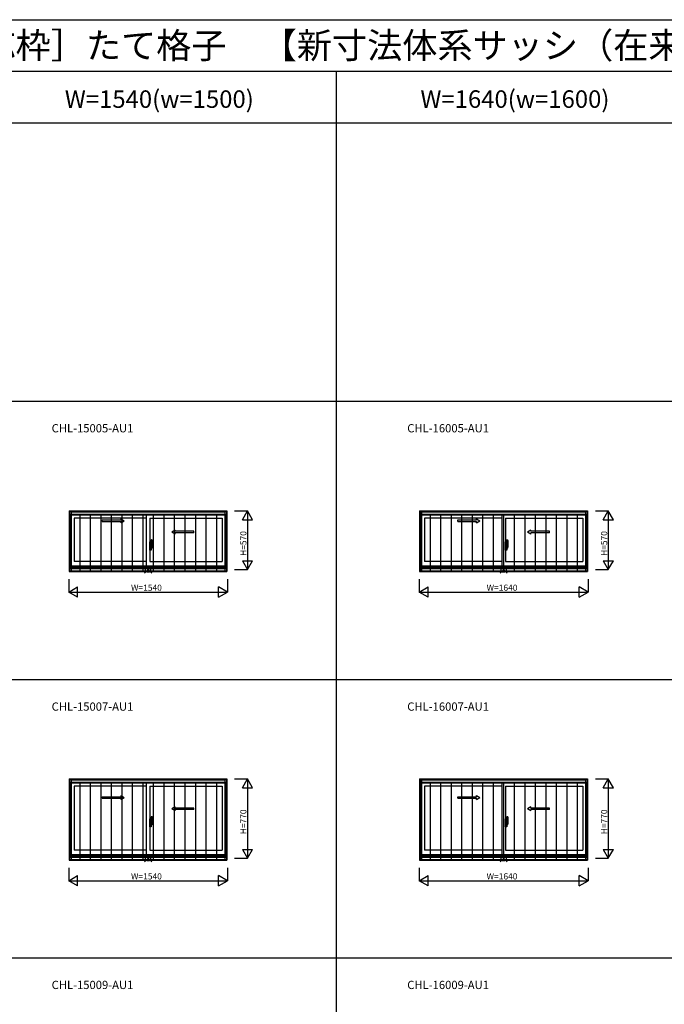
# Model space of a CAD drawing. Extents: x 0 to 27500, y 0 to 20000.
# Drawn here: x 13727 to 19981, y 10449 to 20000 of the extents above; entities that cross this region are included whole.
import ezdxf
from ezdxf.enums import TextEntityAlignment as Align

# ---------------------------------------------------------------- set-up
doc = ezdxf.new("R2010")
doc.units = 0
doc.layers.get('0').update_dxf_attribs({"linetype": 'CONTINUOUS'})
for name, color, linetype in [('YKK_A1', 4, 'CONTINUOUS'), ('YKK_A2', 3, 'CONTINUOUS'), ('YKK_F1', 7, 'CONTINUOUS'), ('YKK_IN', 1, 'CONTINUOUS'), ('YKK_N1', 2, 'CONTINUOUS')]:
    doc.layers.add(name, color=color, linetype=linetype)
doc.styles.add('EXTFONT', font='txt.shx', dxfattribs={"height": 60, "bigfont": 'EXTFONT'})
doc.styles.get("Standard").update_dxf_attribs({"font": 'txt', "bigfont": 'BIGFONT'})

msp = doc.modelspace()

# ---------------------------------------------------------------- linework, layer by layer
at = {"layer": 'YKK_A1'}
for p, q in [((14207, 15235), (15737, 15235)), ((14207, 15235), (14207, 14648)), ((14207, 15233.5), (15737, 15233.5)), ((14207, 15204), (15737, 15204)), ((14222, 15204), (14222, 14688)), ((14954.5, 15204), (14954.5, 14698)), ((15722, 15204), (15722, 14688)), ((15737, 15235), (15737, 14648)), ((17607, 15235), (19237, 15235)), ((17607, 15235), (17607, 14648)), ((17607, 15233.5), (19237, 15233.5)), ((17607, 15204), (19237, 15204)), ((17622, 15204), (17622, 14688)), ((18404.5, 15204), (18404.5, 14698)), ((19222, 15204), (19222, 14688)), ((19237, 15235), (19237, 14648)), ((14954.5, 15166), (14254, 15166)), ((14254, 15166), (14254, 14743)), ((14989.5, 15166), (15690, 15166)), ((14989.5, 15166), (14989.5, 14743)), ((15690, 15166), (15690, 14743)), ((18404.5, 15166), (17654, 15166)), ((17654, 15166), (17654, 14743)), ((18439.5, 15166), (19190, 15166)), ((18439.5, 15166), (18439.5, 14743)), ((19190, 15166), (19190, 14743)), ((14954.5, 14743), (14254, 14743)), ((14989.5, 14743), (15690, 14743)), ((18404.5, 14743), (17654, 14743)), ((18439.5, 14743), (19190, 14743)), ((14207, 14688), (15737, 14688)), ((14207, 14677.5), (15737, 14677.5)), ((14207, 14654.5), (15737, 14654.5)), ((14207, 14654), (15737, 14654)), ((14207, 14648), (15737, 14648)), ((15722, 14698), (14222, 14698)), ((17607, 14688), (19237, 14688)), ((17607, 14677.5), (19237, 14677.5)), ((17607, 14654.5), (19237, 14654.5)), ((17607, 14654), (19237, 14654)), ((17607, 14648), (19237, 14648)), ((19222, 14698), (17622, 14698)), ((14207, 12635), (15737, 12635)), ((14207, 12635), (14207, 11848)), ((14207, 12633.5), (15737, 12633.5)), ((15737, 12635), (15737, 11848)), ((17607, 12635), (19237, 12635)), ((17607, 12635), (17607, 11848)), ((17607, 12633.5), (19237, 12633.5)), ((19237, 12635), (19237, 11848)), ((14207, 12604), (15737, 12604)), ((14222, 12604), (14222, 11888)), ((14954.5, 12566), (14254, 12566)), ((14254, 12566), (14254, 11943)), ((14954.5, 12604), (14954.5, 11898)), ((14989.5, 12566), (15690, 12566)), ((14989.5, 12566), (14989.5, 11943)), ((15690, 12566), (15690, 11943)), ((15722, 12604), (15722, 11888)), ((17607, 12604), (19237, 12604)), ((17622, 12604), (17622, 11888)), ((18404.5, 12566), (17654, 12566)), ((17654, 12566), (17654, 11943)), ((18404.5, 12604), (18404.5, 11898)), ((18439.5, 12566), (19190, 12566)), ((18439.5, 12566), (18439.5, 11943)), ((19190, 12566), (19190, 11943)), ((19222, 12604), (19222, 11888)), ((14954.5, 11943), (14254, 11943)), ((14989.5, 11943), (15690, 11943)), ((18404.5, 11943), (17654, 11943)), ((18439.5, 11943), (19190, 11943)), ((14207, 11888), (15737, 11888)), ((14207, 11877.5), (15737, 11877.5)), ((14207, 11854.5), (15737, 11854.5)), ((14207, 11854), (15737, 11854)), ((14207, 11848), (15737, 11848)), ((15722, 11898), (14222, 11898)), ((17607, 11888), (19237, 11888)), ((17607, 11877.5), (19237, 11877.5)), ((17607, 11854.5), (19237, 11854.5)), ((17607, 11854), (19237, 11854)), ((17607, 11848), (19237, 11848)), ((19222, 11898), (17622, 11898))]:
    msp.add_line(p, q, dxfattribs=at)
at = {"layer": 'YKK_A1', "linetype": 'Continuous', "ltscale": 0.5}
for p, q in [((14526.4, 15146.9), (14709.8, 15146.9)), ((14526.5, 15131.9), (14526.5, 15146.9)), ((14526.5, 15131.9), (14709.8, 15131.9)), ((14709.8, 15146.9), (14709.8, 15159.4)), ((14709.8, 15159.4), (14739.8, 15139.4)), ((14709.8, 15119.4), (14739.8, 15139.4)), ((14709.8, 15119.4), (14709.8, 15131.9)), ((17976.4, 15146.9), (18159.8, 15146.9)), ((17976.5, 15131.9), (17976.5, 15146.9)), ((17976.5, 15131.9), (18159.8, 15131.9)), ((18159.8, 15146.9), (18159.8, 15159.4)), ((18159.8, 15159.4), (18189.8, 15139.4)), ((18159.8, 15119.4), (18189.8, 15139.4)), ((18159.8, 15119.4), (18159.8, 15131.9)), ((15234.2, 15049.4), (15204.2, 15029.4)), ((15234.2, 15009.4), (15204.2, 15029.4)), ((15234.2, 15036.9), (15234.2, 15049.4)), ((15415.6, 15036.9), (15234.2, 15036.9)), ((15234.2, 15009.4), (15234.2, 15021.9)), ((15415.5, 15021.9), (15234.2, 15021.9)), ((15415.5, 15021.9), (15415.5, 15036.9)), ((18684.2, 15049.4), (18654.2, 15029.4)), ((18684.2, 15009.4), (18654.2, 15029.4)), ((18684.2, 15036.9), (18684.2, 15049.4)), ((18865.6, 15036.9), (18684.2, 15036.9)), ((18684.2, 15009.4), (18684.2, 15021.9)), ((18865.5, 15021.9), (18684.2, 15021.9)), ((18865.5, 15021.9), (18865.5, 15036.9)), ((14526.4, 12461.9), (14709.8, 12461.9)), ((14526.5, 12446.9), (14526.5, 12461.9)), ((14526.5, 12446.9), (14709.8, 12446.9)), ((14709.8, 12461.9), (14709.8, 12474.4)), ((14709.8, 12474.4), (14739.8, 12454.4)), ((14709.8, 12434.4), (14739.8, 12454.4)), ((14709.8, 12434.4), (14709.8, 12446.9)), ((17976.4, 12461.9), (18159.8, 12461.9)), ((17976.5, 12446.9), (17976.5, 12461.9)), ((17976.5, 12446.9), (18159.8, 12446.9)), ((18159.8, 12461.9), (18159.8, 12474.4)), ((18159.8, 12474.4), (18189.8, 12454.4)), ((18159.8, 12434.4), (18189.8, 12454.4)), ((18159.8, 12434.4), (18159.8, 12446.9)), ((15234.2, 12364.4), (15204.2, 12344.4)), ((15234.2, 12324.4), (15204.2, 12344.4)), ((15234.2, 12351.9), (15234.2, 12364.4)), ((15415.6, 12351.9), (15234.2, 12351.9)), ((15234.2, 12324.4), (15234.2, 12336.9)), ((15415.5, 12336.9), (15234.2, 12336.9)), ((15415.5, 12336.9), (15415.5, 12351.9)), ((18684.2, 12364.4), (18654.2, 12344.4)), ((18684.2, 12324.4), (18654.2, 12344.4)), ((18684.2, 12351.9), (18684.2, 12364.4)), ((18865.6, 12351.9), (18684.2, 12351.9)), ((18684.2, 12324.4), (18684.2, 12336.9)), ((18865.5, 12336.9), (18684.2, 12336.9)), ((18865.5, 12336.9), (18865.5, 12351.9))]:
    msp.add_line(p, q, dxfattribs=at)
at = {"layer": 'YKK_A2'}
for p, q in [((14211.5, 15228.7), (15732.5, 15228.7)), ((14211.5, 15228.7), (14211.5, 14648)), ((14226.5, 15228.7), (14226.5, 14648)), ((14226.5, 15225.8), (15717.5, 15225.8)), ((14226.5, 15198.5), (15717.5, 15198.5)), ((14309, 15198.5), (14309, 14652.1)), ((14411, 15198.5), (14411, 14652.1)), ((14513, 15198.5), (14513, 14652.1)), ((14615, 15198.5), (14615, 14652.1)), ((14717, 15198.5), (14717, 14652.1)), ((14819, 15198.5), (14819, 14652.1)), ((14921, 15198.5), (14921, 14652.1)), ((15023, 15198.5), (15023, 14652.1)), ((15125, 15198.5), (15125, 14652.1)), ((15227, 15198.5), (15227, 14652.1)), ((15329, 15198.5), (15329, 14652.1)), ((15431, 15198.5), (15431, 14652.1)), ((15533, 15198.5), (15533, 14652.1)), ((15635, 15198.5), (15635, 14652.1)), ((15717.5, 15228.7), (15717.5, 14648)), ((15732.5, 15228.7), (15732.5, 14648)), ((17611.5, 15228.7), (19232.5, 15228.7)), ((17611.5, 15228.7), (17611.5, 14648)), ((17626.5, 15228.7), (17626.5, 14648)), ((17626.5, 15225.8), (19217.5, 15225.8)), ((17626.5, 15198.5), (19217.5, 15198.5)), ((17708, 15198.5), (17708, 14652.1)), ((17810, 15198.5), (17810, 14652.1)), ((17912, 15198.5), (17912, 14652.1)), ((18014, 15198.5), (18014, 14652.1)), ((18116, 15198.5), (18116, 14652.1)), ((18218, 15198.5), (18218, 14652.1)), ((18320, 15198.5), (18320, 14652.1)), ((18422, 15198.5), (18422, 14652.1)), ((18524, 15198.5), (18524, 14652.1)), ((18626, 15198.5), (18626, 14652.1)), ((18728, 15198.5), (18728, 14652.1)), ((18830, 15198.5), (18830, 14652.1)), ((18932, 15198.5), (18932, 14652.1)), ((19034, 15198.5), (19034, 14652.1)), ((19136, 15198.5), (19136, 14652.1)), ((19217.5, 15228.7), (19217.5, 14648)), ((19232.5, 15228.7), (19232.5, 14648)), ((14211.5, 14648), (15732.5, 14648)), ((14226.5, 14652.1), (15717.5, 14652.1)), ((17611.5, 14648), (19232.5, 14648)), ((17626.5, 14652.1), (19217.5, 14652.1)), ((14211.5, 12628.7), (15732.5, 12628.7)), ((14211.5, 12628.7), (14211.5, 11848)), ((14226.5, 12628.7), (14226.5, 11848)), ((14226.5, 12625.8), (15717.5, 12625.8)), ((15717.5, 12628.7), (15717.5, 11848)), ((15732.5, 12628.7), (15732.5, 11848)), ((17611.5, 12628.7), (19232.5, 12628.7)), ((17611.5, 12628.7), (17611.5, 11848)), ((17626.5, 12628.7), (17626.5, 11848)), ((17626.5, 12625.8), (19217.5, 12625.8)), ((19217.5, 12628.7), (19217.5, 11848)), ((19232.5, 12628.7), (19232.5, 11848)), ((14226.5, 12598.5), (15717.5, 12598.5)), ((14309, 12598.5), (14309, 11852.1)), ((14411, 12598.5), (14411, 11852.1)), ((14513, 12598.5), (14513, 11852.1)), ((14615, 12598.5), (14615, 11852.1)), ((14717, 12598.5), (14717, 11852.1)), ((14819, 12598.5), (14819, 11852.1)), ((14921, 12598.5), (14921, 11852.1)), ((15023, 12598.5), (15023, 11852.1)), ((15125, 12598.5), (15125, 11852.1)), ((15227, 12598.5), (15227, 11852.1)), ((15329, 12598.5), (15329, 11852.1)), ((15431, 12598.5), (15431, 11852.1)), ((15533, 12598.5), (15533, 11852.1)), ((15635, 12598.5), (15635, 11852.1)), ((17626.5, 12598.5), (19217.5, 12598.5)), ((17708, 12598.5), (17708, 11852.1)), ((17810, 12598.5), (17810, 11852.1)), ((17912, 12598.5), (17912, 11852.1)), ((18014, 12598.5), (18014, 11852.1)), ((18116, 12598.5), (18116, 11852.1)), ((18218, 12598.5), (18218, 11852.1)), ((18320, 12598.5), (18320, 11852.1)), ((18422, 12598.5), (18422, 11852.1)), ((18524, 12598.5), (18524, 11852.1)), ((18626, 12598.5), (18626, 11852.1)), ((18728, 12598.5), (18728, 11852.1)), ((18830, 12598.5), (18830, 11852.1)), ((18932, 12598.5), (18932, 11852.1)), ((19034, 12598.5), (19034, 11852.1)), ((19136, 12598.5), (19136, 11852.1)), ((14211.5, 11848), (15732.5, 11848)), ((14226.5, 11852.1), (15717.5, 11852.1)), ((17611.5, 11848), (19232.5, 11848)), ((17626.5, 11852.1), (19217.5, 11852.1))]:
    msp.add_line(p, q, dxfattribs=at)
at = {"layer": 'YKK_A2', "linetype": 'ByBlock', "lineweight": -2}
for p, q in [((14998.5, 14934.2), (14989.5, 14934.5)), ((14989.5, 14854.5), (14989.5, 14934.5)), ((14989.5, 14911.7), (14998.5, 14911.9)), ((14989.5, 14908.7), (14998.5, 14908.5)), ((14990, 14882.2), (14990, 14907.7)), ((14997.5, 14907.9), (14990.5, 14908.2)), ((14998, 14882.5), (14998, 14907.4)), ((14998.5, 14934.2), (14998.5, 14908.5)), ((15001.3, 14933.8), (14998.5, 14933.9)), ((15002.5, 14908.7), (14998.5, 14908.7)), ((14998.5, 14908.5), (15002.5, 14908.4)), ((15001.5, 14908.4), (15001.5, 14908.7)), ((15002.5, 14908.7), (15001.8, 14933.3)), ((15002.6, 14913.7), (15002.4, 14913.7)), ((15002.6, 14912.7), (15002.4, 14912.7)), ((15002.5, 14880.6), (15002.5, 14908.4)), ((15003.5, 14903), (15002.5, 14903)), ((15002.9, 14913.4), (15002.9, 14913)), ((15003.5, 14882.8), (15003.5, 14952.7)), ((15003.5, 14908), (15003.5, 14876.7)), ((15003.5, 14903), (15003.5, 14883)), ((15013.2, 14952.7), (15004, 14953)), ((15016.5, 14883.4), (15016.5, 14907.6)), ((18448.5, 14934.2), (18439.5, 14934.5)), ((18439.5, 14854.5), (18439.5, 14934.5)), ((18439.5, 14911.7), (18448.5, 14911.9)), ((18439.5, 14908.7), (18448.5, 14908.5)), ((18440, 14882.2), (18440, 14907.7)), ((18447.5, 14907.9), (18440.5, 14908.2)), ((18448, 14882.5), (18448, 14907.4)), ((18448.5, 14934.2), (18448.5, 14908.5)), ((18451.3, 14933.8), (18448.5, 14933.9)), ((18452.5, 14908.7), (18448.5, 14908.7)), ((18448.5, 14908.5), (18452.5, 14908.4)), ((18451.5, 14908.4), (18451.5, 14908.7)), ((18452.5, 14908.7), (18451.8, 14933.3)), ((18452.6, 14913.7), (18452.4, 14913.7)), ((18452.6, 14912.7), (18452.4, 14912.7)), ((18452.5, 14880.6), (18452.5, 14908.4)), ((18453.5, 14903), (18452.5, 14903)), ((18452.9, 14913.4), (18452.9, 14913)), ((18453.5, 14882.8), (18453.5, 14952.7)), ((18453.5, 14908), (18453.5, 14876.7)), ((18453.5, 14903), (18453.5, 14883)), ((18463.2, 14952.7), (18454, 14953)), ((18466.5, 14883.4), (18466.5, 14907.6)), ((15005.8, 14893), (14986.5, 14893)), ((14989.5, 14894.7), (14990, 14894.7)), ((14989.5, 14890.2), (14990, 14890.2)), ((14998.5, 14854.8), (14989.5, 14854.5)), ((14997.5, 14882), (14990.5, 14881.7)), ((14996.4, 14893), (15019.2, 14893)), ((14998, 14893.5), (14998.2, 14893.5)), ((14999.1, 14893), (14998, 14893)), ((14998.2, 14892.5), (14998, 14892.5)), ((14998.5, 14892.8), (14998.5, 14893.2)), ((14998.5, 14880.5), (15002.5, 14880.6)), ((14998.5, 14854.8), (14998.5, 14880.5)), ((15002.5, 14880.3), (14998.5, 14880.3)), ((15001.3, 14855.2), (14998.5, 14855.1)), ((15017, 14893), (14998.8, 14893)), ((14999.4, 14891.7), (14999.4, 14893.9)), ((15001.5, 14880.6), (15001.5, 14880.3)), ((15002.5, 14880.3), (15001.8, 14855.7)), ((15002.6, 14876.3), (15002.4, 14876.3)), ((15002.6, 14875.3), (15002.4, 14875.3)), ((15003.5, 14883), (15002.5, 14883)), ((15002.9, 14875.6), (15002.9, 14876)), ((15003.8, 14882.5), (15016, 14882.9)), ((15005.5, 14876.7), (15005.5, 14882.6)), ((15006.5, 14875.7), (15009, 14875.7)), ((15009.5, 14873.7), (15006.5, 14873.7)), ((15009.5, 14873.7), (15009.5, 14875.2)), ((18455.8, 14893), (18436.5, 14893)), ((18439.5, 14894.7), (18440, 14894.7)), ((18439.5, 14890.2), (18440, 14890.2)), ((18448.5, 14854.8), (18439.5, 14854.5)), ((18447.5, 14882), (18440.5, 14881.7)), ((18446.4, 14893), (18469.2, 14893)), ((18448, 14893.5), (18448.2, 14893.5)), ((18449.1, 14893), (18448, 14893)), ((18448.2, 14892.5), (18448, 14892.5)), ((18448.5, 14892.8), (18448.5, 14893.2)), ((18448.5, 14880.5), (18452.5, 14880.6)), ((18448.5, 14854.8), (18448.5, 14880.5)), ((18452.5, 14880.3), (18448.5, 14880.3)), ((18451.3, 14855.2), (18448.5, 14855.1)), ((18467, 14893), (18448.8, 14893)), ((18449.4, 14891.7), (18449.4, 14893.9)), ((18451.5, 14880.6), (18451.5, 14880.3)), ((18452.5, 14880.3), (18451.8, 14855.7)), ((18452.6, 14876.3), (18452.4, 14876.3)), ((18452.6, 14875.3), (18452.4, 14875.3)), ((18453.5, 14883), (18452.5, 14883)), ((18452.9, 14875.6), (18452.9, 14876)), ((18453.8, 14882.5), (18466, 14882.9)), ((18455.5, 14876.7), (18455.5, 14882.6)), ((18456.5, 14875.7), (18459, 14875.7)), ((18459.5, 14873.7), (18456.5, 14873.7)), ((18459.5, 14873.7), (18459.5, 14875.2)), ((14998.5, 12249.2), (14989.5, 12249.5)), ((14989.5, 12169.5), (14989.5, 12249.5)), ((14989.5, 12226.7), (14998.5, 12226.9)), ((14998.5, 12249.2), (14998.5, 12223.5)), ((15001.3, 12248.8), (14998.5, 12248.9)), ((15002.5, 12223.7), (15001.8, 12248.3)), ((15002.6, 12228.7), (15002.4, 12228.7)), ((15002.6, 12227.7), (15002.4, 12227.7)), ((15002.9, 12228.4), (15002.9, 12228)), ((15003.5, 12197.8), (15003.5, 12267.7)), ((15013.2, 12267.7), (15004, 12268)), ((18448.5, 12249.2), (18439.5, 12249.5)), ((18439.5, 12169.5), (18439.5, 12249.5)), ((18439.5, 12226.7), (18448.5, 12226.9)), ((18448.5, 12249.2), (18448.5, 12223.5)), ((18451.3, 12248.8), (18448.5, 12248.9)), ((18452.5, 12223.7), (18451.8, 12248.3)), ((18452.6, 12228.7), (18452.4, 12228.7)), ((18452.6, 12227.7), (18452.4, 12227.7)), ((18452.9, 12228.4), (18452.9, 12228)), ((18453.5, 12197.8), (18453.5, 12267.7)), ((18463.2, 12267.7), (18454, 12268)), ((15005.8, 12208), (14986.5, 12208)), ((14989.5, 12223.7), (14998.5, 12223.5)), ((14989.5, 12209.7), (14990, 12209.7)), ((14989.5, 12205.2), (14990, 12205.2)), ((14998.5, 12169.8), (14989.5, 12169.5)), ((14990, 12197.2), (14990, 12222.7)), ((14997.5, 12222.9), (14990.5, 12223.2)), ((14997.5, 12197), (14990.5, 12196.7)), ((14996.4, 12208), (15019.2, 12208)), ((14998, 12197.5), (14998, 12222.4)), ((14998, 12208.5), (14998.2, 12208.5)), ((14999.1, 12208), (14998, 12208)), ((14998.2, 12207.5), (14998, 12207.5)), ((15002.5, 12223.7), (14998.5, 12223.7)), ((14998.5, 12223.5), (15002.5, 12223.4)), ((14998.5, 12207.8), (14998.5, 12208.2)), ((14998.5, 12195.5), (15002.5, 12195.6)), ((14998.5, 12169.8), (14998.5, 12195.5)), ((15002.5, 12195.3), (14998.5, 12195.3)), ((15001.3, 12170.2), (14998.5, 12170.1)), ((15017, 12208), (14998.8, 12208)), ((14999.4, 12206.7), (14999.4, 12208.9)), ((15001.5, 12223.4), (15001.5, 12223.7)), ((15001.5, 12195.6), (15001.5, 12195.3)), ((15002.5, 12195.3), (15001.8, 12170.7)), ((15002.6, 12191.3), (15002.4, 12191.3)), ((15002.6, 12190.3), (15002.4, 12190.3)), ((15002.5, 12195.6), (15002.5, 12223.4)), ((15003.5, 12218), (15002.5, 12218)), ((15003.5, 12198), (15002.5, 12198)), ((15002.9, 12190.6), (15002.9, 12191)), ((15003.5, 12223), (15003.5, 12191.7)), ((15003.5, 12218), (15003.5, 12198)), ((15003.8, 12197.5), (15016, 12197.9)), ((15005.5, 12191.7), (15005.5, 12197.6)), ((15006.5, 12190.7), (15009, 12190.7)), ((15009.5, 12188.7), (15006.5, 12188.7)), ((15009.5, 12188.7), (15009.5, 12190.2)), ((15016.5, 12198.4), (15016.5, 12222.6)), ((18455.8, 12208), (18436.5, 12208)), ((18439.5, 12223.7), (18448.5, 12223.5)), ((18439.5, 12209.7), (18440, 12209.7)), ((18439.5, 12205.2), (18440, 12205.2)), ((18448.5, 12169.8), (18439.5, 12169.5)), ((18440, 12197.2), (18440, 12222.7)), ((18447.5, 12222.9), (18440.5, 12223.2)), ((18447.5, 12197), (18440.5, 12196.7)), ((18446.4, 12208), (18469.2, 12208)), ((18448, 12197.5), (18448, 12222.4)), ((18448, 12208.5), (18448.2, 12208.5)), ((18449.1, 12208), (18448, 12208)), ((18448.2, 12207.5), (18448, 12207.5)), ((18452.5, 12223.7), (18448.5, 12223.7)), ((18448.5, 12223.5), (18452.5, 12223.4)), ((18448.5, 12207.8), (18448.5, 12208.2)), ((18448.5, 12195.5), (18452.5, 12195.6)), ((18448.5, 12169.8), (18448.5, 12195.5)), ((18452.5, 12195.3), (18448.5, 12195.3)), ((18451.3, 12170.2), (18448.5, 12170.1)), ((18467, 12208), (18448.8, 12208)), ((18449.4, 12206.7), (18449.4, 12208.9)), ((18451.5, 12223.4), (18451.5, 12223.7)), ((18451.5, 12195.6), (18451.5, 12195.3)), ((18452.5, 12195.3), (18451.8, 12170.7)), ((18452.6, 12191.3), (18452.4, 12191.3)), ((18452.6, 12190.3), (18452.4, 12190.3)), ((18452.5, 12195.6), (18452.5, 12223.4)), ((18453.5, 12218), (18452.5, 12218)), ((18453.5, 12198), (18452.5, 12198)), ((18452.9, 12190.6), (18452.9, 12191)), ((18453.5, 12223), (18453.5, 12191.7)), ((18453.5, 12218), (18453.5, 12198)), ((18453.8, 12197.5), (18466, 12197.9)), ((18455.5, 12191.7), (18455.5, 12197.6)), ((18456.5, 12190.7), (18459, 12190.7)), ((18459.5, 12188.7), (18456.5, 12188.7)), ((18459.5, 12188.7), (18459.5, 12190.2)), ((18466.5, 12198.4), (18466.5, 12222.6))]:
    msp.add_line(p, q, dxfattribs=at)
for centre in [(14999.4, 14893), (18449.4, 14893), (14999.4, 12208), (18449.4, 12208)]:
    msp.add_circle(centre, 0.75, dxfattribs=at)
for centre, radius, start, end in [((14990.5, 14907.7), 0.5, 88, 180), ((14997.5, 14907.4), 0.5, 0, 88), ((15001.3, 14933.3), 0.5, 1.59845, 88), ((15002.6, 14913.4), 0.3, 1.59845, 90), ((15002.6, 14913), 0.3, 270, 1.59845), ((15004, 14952.5), 0.5, 88, 180), ((15013.2, 14952.4), 0.3, 7.51949, 88), ((14671.5, 14907.3), 345, 0.05792, 7.51949), ((18440.5, 14907.7), 0.5, 88, 180), ((18447.5, 14907.4), 0.5, 0, 88), ((18451.3, 14933.3), 0.5, 1.59845, 88), ((18452.6, 14913.4), 0.3, 1.59845, 90), ((18452.6, 14913), 0.3, 270, 1.59845), ((18454, 14952.5), 0.5, 88, 180), ((18463.2, 14952.4), 0.3, 7.51949, 88), ((18121.5, 14907.3), 345, 0.05792, 7.51949), ((14990.5, 14882.2), 0.5, 180, 272), ((14997.5, 14882.5), 0.5, 272, 0), ((14998.2, 14893.2), 0.3, 0, 90), ((14998.2, 14892.8), 0.3, 270, 0), ((15001.3, 14855.7), 0.5, 272, 358.40155), ((15002.6, 14876), 0.3, 358.40155, 90), ((15002.6, 14875.6), 0.3, 270, 358.40155), ((15003.8, 14882.8), 0.3, 180, 272), ((15006.5, 14876.7), 3, 180, 270), ((15006.5, 14876.7), 1, 180, 270), ((15009, 14875.2), 0.5, 0, 90), ((14982.3, 14891), 31.2, 330.29135, 344.77118), ((14982.3, 14889), 31.2, 330.79965, 348.61756), ((15016, 14883.4), 0.5, 272, 0), ((18440.5, 14882.2), 0.5, 180, 272), ((18447.5, 14882.5), 0.5, 272, 0), ((18448.2, 14893.2), 0.3, 0, 90), ((18448.2, 14892.8), 0.3, 270, 0), ((18451.3, 14855.7), 0.5, 272, 358.40155), ((18452.6, 14876), 0.3, 358.40155, 90), ((18452.6, 14875.6), 0.3, 270, 358.40155), ((18453.8, 14882.8), 0.3, 180, 272), ((18456.5, 14876.7), 3, 180, 270), ((18456.5, 14876.7), 1, 180, 270), ((18459, 14875.2), 0.5, 0, 90), ((18432.3, 14891), 31.2, 330.29135, 344.77118), ((18432.3, 14889), 31.2, 330.79965, 348.61756), ((18466, 14883.4), 0.5, 272, 0), ((15001.3, 12248.3), 0.5, 1.59845, 88), ((15002.6, 12228.4), 0.3, 1.59845, 90), ((15002.6, 12228), 0.3, 270, 1.59845), ((15004, 12267.5), 0.5, 88, 180), ((15013.2, 12267.4), 0.3, 7.51949, 88), ((14671.5, 12222.3), 345, 0.05792, 7.51949), ((18451.3, 12248.3), 0.5, 1.59845, 88), ((18452.6, 12228.4), 0.3, 1.59845, 90), ((18452.6, 12228), 0.3, 270, 1.59845), ((18454, 12267.5), 0.5, 88, 180), ((18463.2, 12267.4), 0.3, 7.51949, 88), ((18121.5, 12222.3), 345, 0.05792, 7.51949), ((14990.5, 12222.7), 0.5, 88, 180), ((14990.5, 12197.2), 0.5, 180, 272), ((14997.5, 12222.4), 0.5, 0, 88), ((14997.5, 12197.5), 0.5, 272, 0), ((14998.2, 12208.2), 0.3, 0, 90), ((14998.2, 12207.8), 0.3, 270, 0), ((15001.3, 12170.7), 0.5, 272, 358.40155), ((15002.6, 12191), 0.3, 358.40155, 90), ((15002.6, 12190.6), 0.3, 270, 358.40155), ((15003.8, 12197.8), 0.3, 180, 272), ((15006.5, 12191.7), 3, 180, 270), ((15006.5, 12191.7), 1, 180, 270), ((15009, 12190.2), 0.5, 0, 90), ((14982.3, 12206), 31.2, 330.29135, 344.77118), ((14982.3, 12204), 31.2, 330.79965, 348.61756), ((15016, 12198.4), 0.5, 272, 0), ((18440.5, 12222.7), 0.5, 88, 180), ((18440.5, 12197.2), 0.5, 180, 272), ((18447.5, 12222.4), 0.5, 0, 88), ((18447.5, 12197.5), 0.5, 272, 0), ((18448.2, 12208.2), 0.3, 0, 90), ((18448.2, 12207.8), 0.3, 270, 0), ((18451.3, 12170.7), 0.5, 272, 358.40155), ((18452.6, 12191), 0.3, 358.40155, 90), ((18452.6, 12190.6), 0.3, 270, 358.40155), ((18453.8, 12197.8), 0.3, 180, 272), ((18456.5, 12191.7), 3, 180, 270), ((18456.5, 12191.7), 1, 180, 270), ((18459, 12190.2), 0.5, 0, 90), ((18432.3, 12206), 31.2, 330.29135, 344.77118), ((18432.3, 12204), 31.2, 330.79965, 348.61756), ((18466, 12198.4), 0.5, 272, 0)]:
    msp.add_arc(centre, radius, start, end, dxfattribs=at)
at = {"layer": 'YKK_F1', "color": 7}
for p, q in [((0, 20000), (27500, 20000)), ((0, 19500), (27000, 19500)), ((16800, 0), (16800, 19500)), ((0, 19000), (27000, 19000)), ((0, 16300), (27000, 16300)), ((0, 13600), (27000, 13600)), ((0, 10900), (27000, 10900))]:
    msp.add_line(p, q, dxfattribs=at)
at = {"layer": 'YKK_IN', "linetype": 'Continuous'}
for p, q in [((14936.6, 14629.6), (15007.4, 14700.4)), ((14936.6, 14700.4), (15007.4, 14629.6)), ((18386.6, 14629.6), (18457.4, 14700.4)), ((18386.6, 14700.4), (18457.4, 14629.6)), ((14936.6, 11829.6), (15007.4, 11900.4)), ((14936.6, 11900.4), (15007.4, 11829.6)), ((18386.6, 11829.6), (18457.4, 11900.4)), ((18386.6, 11900.4), (18457.4, 11829.6))]:
    msp.add_line(p, q, dxfattribs=at)
for centre in [(14972, 14665), (18422, 14665), (14972, 11865), (18422, 11865)]:
    msp.add_circle(centre, 25, dxfattribs=at)
at = {"layer": 'YKK_N1', "linetype": 'Continuous'}
for p, q in [((15812, 15235), (15937, 15235)), ((15887, 15148.4), (15937, 15235)), ((15937, 15235), (15937, 14665)), ((15987, 15148.4), (15937, 15235)), ((19312, 15235), (19437, 15235)), ((19387, 15148.4), (19437, 15235)), ((19437, 15235), (19437, 14665)), ((19487, 15148.4), (19437, 15235)), ((15887, 15148.4), (15987, 15148.4)), ((19387, 15148.4), (19487, 15148.4)), ((15887, 14751.6), (15937, 14665)), ((15887, 14751.6), (15987, 14751.6)), ((15937, 14665), (15987, 14751.6)), ((19387, 14751.6), (19437, 14665)), ((19387, 14751.6), (19487, 14751.6)), ((19437, 14665), (19487, 14751.6)), ((15812, 14665), (15937, 14665)), ((19312, 14665), (19437, 14665)), ((14202, 14573), (14202, 14448)), ((15742, 14573), (15742, 14448)), ((17602, 14573), (17602, 14448)), ((19242, 14573), (19242, 14448)), ((14202, 14448), (14288.6, 14498)), ((14202, 14448), (15742, 14448)), ((14288.6, 14398), (14202, 14448)), ((14288.6, 14398), (14288.6, 14498)), ((15655.4, 14398), (15655.4, 14498)), ((15742, 14448), (15655.4, 14498)), ((15655.4, 14398), (15742, 14448)), ((17602, 14448), (17688.6, 14498)), ((17602, 14448), (19242, 14448)), ((17688.6, 14398), (17602, 14448)), ((17688.6, 14398), (17688.6, 14498)), ((19155.4, 14398), (19155.4, 14498)), ((19242, 14448), (19155.4, 14498)), ((19155.4, 14398), (19242, 14448)), ((15812, 12635), (15937, 12635)), ((15887, 12548.4), (15937, 12635)), ((15937, 12635), (15937, 11865)), ((15987, 12548.4), (15937, 12635)), ((19312, 12635), (19437, 12635)), ((19387, 12548.4), (19437, 12635)), ((19437, 12635), (19437, 11865)), ((19487, 12548.4), (19437, 12635)), ((15887, 12548.4), (15987, 12548.4)), ((19387, 12548.4), (19487, 12548.4)), ((15887, 11951.6), (15937, 11865)), ((15887, 11951.6), (15987, 11951.6)), ((15937, 11865), (15987, 11951.6)), ((19387, 11951.6), (19437, 11865)), ((19387, 11951.6), (19487, 11951.6)), ((19437, 11865), (19487, 11951.6)), ((15812, 11865), (15937, 11865)), ((19312, 11865), (19437, 11865)), ((14202, 11773), (14202, 11648)), ((15742, 11773), (15742, 11648)), ((17602, 11773), (17602, 11648)), ((19242, 11773), (19242, 11648)), ((14202, 11648), (14288.6, 11698)), ((14288.6, 11598), (14288.6, 11698)), ((15655.4, 11598), (15655.4, 11698)), ((15742, 11648), (15655.4, 11698)), ((17602, 11648), (17688.6, 11698)), ((17688.6, 11598), (17688.6, 11698)), ((19155.4, 11598), (19155.4, 11698)), ((19242, 11648), (19155.4, 11698)), ((14202, 11648), (15742, 11648)), ((14288.6, 11598), (14202, 11648)), ((15655.4, 11598), (15742, 11648)), ((17602, 11648), (19242, 11648)), ((17688.6, 11598), (17602, 11648)), ((19155.4, 11598), (19242, 11648))]:
    msp.add_line(p, q, dxfattribs=at)

# ---------------------------------------------------------------- texts
at = {"style": 'EXTFONT'}
for s, height, p in [('ＣＨＬ０１\u3000エピソードＩＩ ＮＥＯ\u3000面格子付引違い窓\u3000半外付型［ジョイント窓対応枠］たて格子\u3000【新寸法体系サッシ（在来工法用）】', 250, (309.2, 19625)), ('CHL-15005-AU1', 80, (14036.8, 15996.8)), ('CHL-16005-AU1', 80, (17486.8, 15996.8)), ('CHL-15007-AU1', 80, (14036.8, 13296.8)), ('CHL-16007-AU1', 80, (17486.8, 13296.8)), ('CHL-15009-AU1', 80, (14036.8, 10596.8)), ('CHL-16009-AU1', 80, (17486.8, 10596.8))]:
    msp.add_text(s, height=height, dxfattribs=at).set_placement(p)
at = {"color": 3, "style": 'EXTFONT'}
for s, p in [('W=1540(w=1500)', (15081.4, 19144.8)), ('W=1640(w=1600)', (18531.4, 19144.8))]:
    msp.add_text(s, height=170, dxfattribs=at).set_placement(p, align=Align.CENTER)
at = {"layer": 'YKK_N1', "linetype": 'Continuous'}
for s, p in [('H=570', (15926.5, 14798)), ('H=570', (19426.5, 14798)), ('H=770', (15926.5, 12098)), ('H=770', (19426.5, 12098))]:
    msp.add_text(s, height=60, rotation=90, dxfattribs=at).set_placement(p)
for s, p in [('W=1540', (14807, 14460)), ('W=1640', (18257, 14460)), ('W=1540', (14807, 11660)), ('W=1640', (18257, 11660))]:
    msp.add_text(s, height=60, dxfattribs=at).set_placement(p)

doc.saveas('drawing.dxf')
